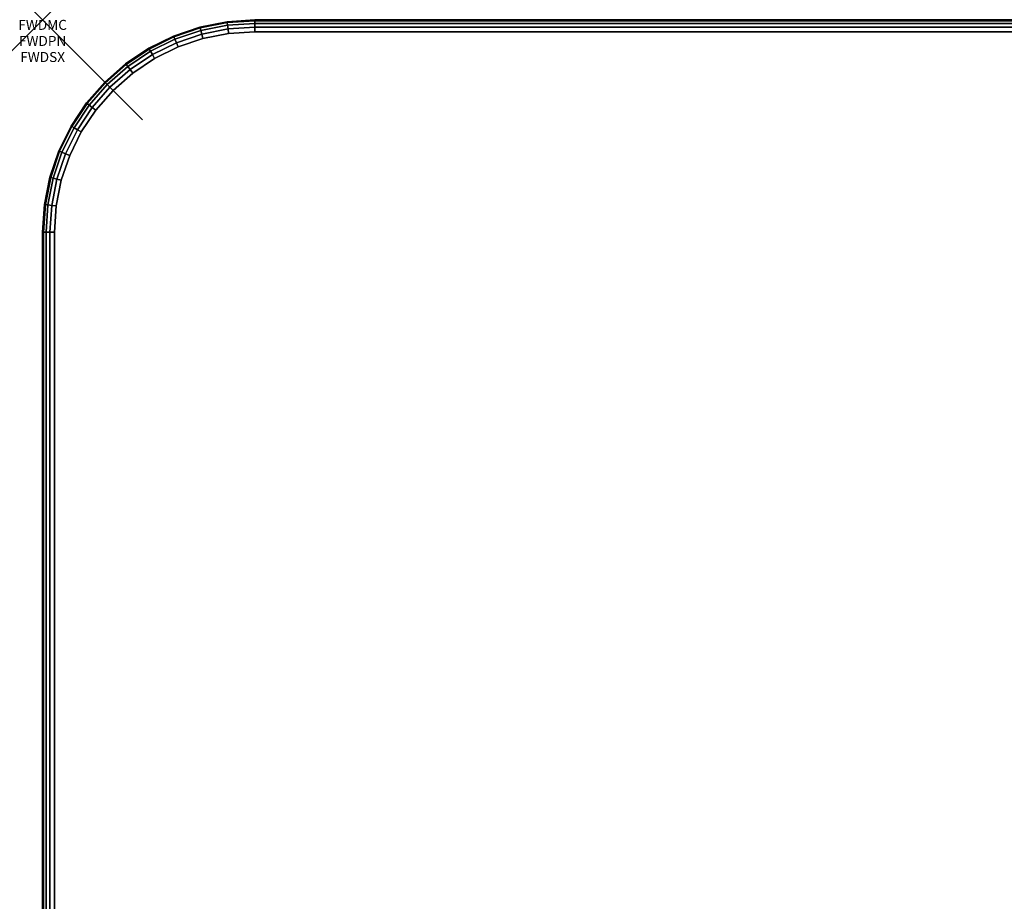
# Model space of a CAD drawing. Units: inches. Extents: x -0.2 to 72, y -24 to 0.
# Drawn here: x -0.2 to 9.6, y -8.8 to 0 of the extents above; entities that cross this region are included whole.
import ezdxf
from ezdxf.enums import TextEntityAlignment as Align

# ---------------------------------------------------------------- set-up
doc = ezdxf.new("R2010")
doc.units = ezdxf.units.IN
doc.header["$MEASUREMENT"] = 0
doc.header["$PDMODE"] = 3
doc.header["$PDSIZE"] = 1
for name, color, linetype in [('A-FURN-3-ATT', 7, 'Continuous'), ('A-FURN-3-NODE', 7, 'Continuous'), ('A-FURN-3-TABLE-SURFACE-BOTTOM', 255, 'Continuous'), ('A-FURN-3-TABLE-SURFACE-EDGE', 255, 'Continuous'), ('A-FURN-3-TABLE-SURFACE-TOP-HPL-TFL', 255, 'Continuous')]:
    doc.layers.add(name, color=color, linetype=linetype)
doc.styles.get("Standard").update_dxf_attribs({"font": 'arial.ttf'})

msp = doc.modelspace()

# ---------------------------------------------------------------- linework, layer by layer
at = {"layer": 'A-FURN-3-NODE'}
msp.add_point((0, 0), dxfattribs=at)
at = {"layer": 'A-FURN-3-TABLE-SURFACE-BOTTOM'}
for points, invisible_edges in [([(1.6046, -0.1864, 31), (1.7232, -23.8423, 31), (1.4586, -23.769, 31), (1.3562, -0.2708, 31)], 5), ([(1.8619, -0.1353, 31), (1.9954, -23.8787, 31), (1.7232, -23.8423, 31), (1.6046, -0.1864, 31)], 5), ([(2.1236, -0.1181, 31), (2.2701, -23.8776, 31), (1.9954, -23.8787, 31), (1.8619, -0.1353, 31)], 5), ([(7.8822, -23.461, 31), (2.2701, -23.8776, 31), (2.1236, -0.1181, 31), (7.8822, -23.461, 31)], 6), ([(2.1236, -0.1181, 31), (13.4996, -23.12, 31), (7.8822, -23.461, 31), (2.1236, -0.1181, 31)], 5), ([(19.1211, -22.8548, 31), (13.4996, -23.12, 31), (2.1236, -0.1181, 31), (19.1211, -22.8548, 31)], 6), ([(2.1236, -0.1181, 31), (24.7457, -22.6652, 31), (19.1211, -22.8548, 31), (2.1236, -0.1181, 31)], 5), ([(30.3723, -22.5515, 31), (24.7457, -22.6652, 31), (2.1236, -0.1181, 31), (30.3723, -22.5515, 31)], 6), ([(36, -22.5136, 31), (30.3723, -22.5515, 31), (2.1236, -0.1181, 31), (36, -22.5136, 31)], 6), ([(69.8764, -0.1181, 31), (36, -22.5136, 31), (2.1236, -0.1181, 31), (69.8764, -0.1181, 31)], 3), ([(1.3562, -0.2708, 31), (1.4586, -23.769, 31), (1.2064, -23.6603, 31), (1.1209, -0.3868, 31)], 5), ([(1.1209, -0.3868, 31), (1.2064, -23.6603, 31), (0.9714, -23.5183, 31), (0.9027, -0.5325, 31)], 5), ([(0.9027, -0.5325, 31), (0.9714, -23.5183, 31), (0.758, -23.3455, 31), (0.7055, -0.7055, 31)], 5), ([(0.7055, -0.7055, 31), (0.758, -23.3455, 31), (0.5703, -23.1452, 31), (0.5325, -0.9027, 31)], 5), ([(0.5325, -0.9027, 31), (0.5703, -23.1452, 31), (0.4116, -22.9211, 31), (0.3868, -1.1209, 31)], 5), ([(0.3868, -1.1209, 31), (0.4116, -22.9211, 31), (0.285, -22.6775, 31), (0.2708, -1.3562, 31)], 5), ([(0.2708, -1.3562, 31), (0.285, -22.6775, 31), (0.1929, -22.4189, 31), (0.1864, -1.6046, 31)], 5), ([(0.1864, -1.6046, 31), (0.1929, -22.4189, 31), (0.1369, -22.1502, 31), (0.1353, -1.8619, 31)], 5), ([(0.1353, -1.8619, 31), (0.1369, -22.1502, 31), (0.1181, -21.8763, 31), (0.1181, -2.1236, 31)], 1)]:
    msp.add_3dface(points, dxfattribs=dict(at, invisible_edges=invisible_edges))
at = {"layer": 'A-FURN-3-TABLE-SURFACE-TOP-HPL-TFL'}
for points, invisible_edges in [([(1.4586, -23.769, 32), (1.7232, -23.8423, 32), (1.6046, -0.1864, 32), (1.3562, -0.2708, 32)], 10), ([(1.7232, -23.8423, 32), (1.9954, -23.8787, 32), (1.8619, -0.1353, 32), (1.6046, -0.1864, 32)], 10), ([(1.9954, -23.8787, 32), (2.2701, -23.8776, 32), (2.1236, -0.1181, 32), (1.8619, -0.1353, 32)], 10), ([(2.1236, -0.1181, 32), (2.2701, -23.8776, 32), (7.8822, -23.461, 32)], 9), ([(7.8822, -23.461, 32), (13.4996, -23.12, 32), (2.1236, -0.1181, 32)], 10), ([(2.1236, -0.1181, 32), (13.4996, -23.12, 32), (19.1211, -22.8548, 32)], 9), ([(19.1211, -22.8548, 32), (24.7457, -22.6652, 32), (2.1236, -0.1181, 32)], 10), ([(2.1236, -0.1181, 32), (24.7457, -22.6652, 32), (30.3723, -22.5515, 32)], 9), ([(2.1236, -0.1181, 32), (30.3723, -22.5515, 32), (36, -22.5136, 32)], 9), ([(2.1236, -0.1181, 32), (36, -22.5136, 32), (69.8764, -0.1181, 32)], 3), ([(1.2064, -23.6603, 32), (1.4586, -23.769, 32), (1.3562, -0.2708, 32), (1.1209, -0.3868, 32)], 10), ([(0.9714, -23.5183, 32), (1.2064, -23.6603, 32), (1.1209, -0.3868, 32), (0.9027, -0.5325, 32)], 10), ([(0.758, -23.3455, 32), (0.9714, -23.5183, 32), (0.9027, -0.5325, 32), (0.7055, -0.7055, 32)], 10), ([(0.5703, -23.1452, 32), (0.758, -23.3455, 32), (0.7055, -0.7055, 32), (0.5325, -0.9027, 32)], 10), ([(0.4116, -22.9211, 32), (0.5703, -23.1452, 32), (0.5325, -0.9027, 32), (0.3868, -1.1209, 32)], 10), ([(0.285, -22.6775, 32), (0.4116, -22.9211, 32), (0.3868, -1.1209, 32), (0.2708, -1.3562, 32)], 10), ([(0.1929, -22.4189, 32), (0.285, -22.6775, 32), (0.2708, -1.3562, 32), (0.1864, -1.6046, 32)], 10), ([(0.1369, -22.1502, 32), (0.1929, -22.4189, 32), (0.1864, -1.6046, 32), (0.1353, -1.8619, 32)], 10), ([(0.1181, -21.8763, 32), (0.1369, -22.1502, 32), (0.1353, -1.8619, 32), (0.1181, -2.1236, 32)], 2)]:
    msp.add_3dface(points, dxfattribs=dict(at, invisible_edges=invisible_edges))

# ---------------------------------------------------------------- texts
at = {"layer": 'A-FURN-3-ATT', "flags": 1}
for tag, text, p in [('FWDMC', 'FFA', (0, 0)), ('FWDPN', 'ILSK728E', (0, -0.1606)), ('FWDSX', 'TFL TOPS', (0, -0.3213))]:
    msp.add_attdef(tag, text=text, height=0.1, dxfattribs=at).set_placement(p, align=Align.TOP_CENTER)

# ---------------------------------------------------------------- meshes
at = {"layer": 'A-FURN-3-TABLE-SURFACE-EDGE'}
mesh = msp.add_polymesh((8, 9), dxfattribs=at)
for k, corner in enumerate([(0.5325, -0.9027, 31), (0.4967, -0.8752, 31.009), (0.4663, -0.8519, 31.0346), (0.446, -0.8363, 31.0729), (0.4388, -0.8308, 31.1181), (0.4388, -0.8308, 31.8819), (0.446, -0.8363, 31.9271), (0.4663, -0.8519, 31.9654), (0.4967, -0.8752, 31.991), (0.7055, -0.7055, 31), (0.6736, -0.6736, 31.009), (0.6465, -0.6465, 31.0346), (0.6284, -0.6284, 31.0729), (0.622, -0.622, 31.1181), (0.622, -0.622, 31.8819), (0.6284, -0.6284, 31.9271), (0.6465, -0.6465, 31.9654), (0.6736, -0.6736, 31.991), (0.9027, -0.5325, 31), (0.8752, -0.4967, 31.009), (0.8519, -0.4663, 31.0346), (0.8363, -0.446, 31.0729), (0.8308, -0.4388, 31.1181), (0.8308, -0.4388, 31.8819), (0.8363, -0.446, 31.9271), (0.8519, -0.4663, 31.9654), (0.8752, -0.4967, 31.991), (1.1209, -0.3868, 31), (1.0983, -0.3477, 31.009), (1.0791, -0.3145, 31.0346), (1.0663, -0.2923, 31.0729), (1.0618, -0.2845, 31.1181), (1.0618, -0.2845, 31.8819), (1.0663, -0.2923, 31.9271), (1.0791, -0.3145, 31.9654), (1.0983, -0.3477, 31.991), (1.3562, -0.2708, 31), (1.3389, -0.229, 31.009), (1.3242, -0.1936, 31.0346), (1.3144, -0.17, 31.0729), (1.311, -0.1617, 31.1181), (1.311, -0.1617, 31.8819), (1.3144, -0.17, 31.9271), (1.3242, -0.1936, 31.9654), (1.3389, -0.229, 31.991), (1.6046, -0.1864, 31), (1.5929, -0.1428, 31.009), (1.583, -0.1058, 31.0346), (1.5763, -0.081, 31.0729), (1.574, -0.0724, 31.1181), (1.574, -0.0724, 31.8819), (1.5763, -0.081, 31.9271), (1.583, -0.1058, 31.9654), (1.5929, -0.1428, 31.991), (1.8619, -0.1353, 31), (1.856, -0.0905, 31.009), (1.851, -0.0525, 31.0346), (1.8476, -0.0271, 31.0729), (1.8464, -0.0182, 31.1181), (1.8464, -0.0182, 31.8819), (1.8476, -0.0271, 31.9271), (1.851, -0.0525, 31.9654), (1.856, -0.0905, 31.991), (2.1236, -0.1181, 31), (2.1236, -0.0729, 31.009), (2.1236, -0.0346, 31.0346), (2.1236, -0.009, 31.0729), (2.1236, 0, 31.1181), (2.1236, 0, 31.8819), (2.1236, -0.009, 31.9271), (2.1236, -0.0346, 31.9654), (2.1236, -0.0729, 31.991)]):
    mesh.set_mesh_vertex(divmod(k, 9), corner)
mesh = msp.add_polymesh((9, 9), dxfattribs=at)
for k, corner in enumerate([(2.1236, -0.1181, 31), (2.1236, -0.0729, 31.009), (2.1236, -0.0346, 31.0346), (2.1236, -0.009, 31.0729), (2.1236, 0, 31.1181), (2.1236, 0, 31.8819), (2.1236, -0.009, 31.9271), (2.1236, -0.0346, 31.9654), (2.1236, -0.0729, 31.991), (69.8764, -0.1181, 31), (69.8764, -0.0729, 31.009), (69.8764, -0.0346, 31.0346), (69.8764, -0.009, 31.0729), (69.8764, 0, 31.1181), (69.8764, 0, 31.8819), (69.8764, -0.009, 31.9271), (69.8764, -0.0346, 31.9654), (69.8764, -0.0729, 31.991), (70.1381, -0.1353, 31), (70.144, -0.0905, 31.009), (70.149, -0.0525, 31.0346), (70.1524, -0.0271, 31.0729), (70.1536, -0.0182, 31.1181), (70.1536, -0.0182, 31.8819), (70.1524, -0.0271, 31.9271), (70.149, -0.0525, 31.9654), (70.144, -0.0905, 31.991), (70.3954, -0.1864, 31), (70.4071, -0.1428, 31.009), (70.417, -0.1058, 31.0346), (70.4237, -0.081, 31.0729), (70.426, -0.0724, 31.1181), (70.426, -0.0724, 31.8819), (70.4237, -0.081, 31.9271), (70.417, -0.1058, 31.9654), (70.4071, -0.1428, 31.991), (70.6438, -0.2708, 31), (70.6611, -0.229, 31.009), (70.6758, -0.1936, 31.0346), (70.6856, -0.17, 31.0729), (70.689, -0.1617, 31.1181), (70.689, -0.1617, 31.8819), (70.6856, -0.17, 31.9271), (70.6758, -0.1936, 31.9654), (70.6611, -0.229, 31.991), (70.8791, -0.3868, 31), (70.9017, -0.3477, 31.009), (70.9209, -0.3145, 31.0346), (70.9337, -0.2923, 31.0729), (70.9382, -0.2845, 31.1181), (70.9382, -0.2845, 31.8819), (70.9337, -0.2923, 31.9271), (70.9209, -0.3145, 31.9654), (70.9017, -0.3477, 31.991), (71.0973, -0.5325, 31), (71.1248, -0.4967, 31.009), (71.1481, -0.4663, 31.0346), (71.1637, -0.446, 31.0729), (71.1692, -0.4388, 31.1181), (71.1692, -0.4388, 31.8819), (71.1637, -0.446, 31.9271), (71.1481, -0.4663, 31.9654), (71.1248, -0.4967, 31.991), (71.2945, -0.7055, 31), (71.3264, -0.6736, 31.009), (71.3535, -0.6465, 31.0346), (71.3716, -0.6284, 31.0729), (71.378, -0.622, 31.1181), (71.378, -0.622, 31.8819), (71.3716, -0.6284, 31.9271), (71.3535, -0.6465, 31.9654), (71.3264, -0.6736, 31.991), (71.4675, -0.9027, 31), (71.5033, -0.8752, 31.009), (71.5337, -0.8519, 31.0346), (71.554, -0.8363, 31.0729), (71.5612, -0.8308, 31.1181), (71.5612, -0.8308, 31.8819), (71.554, -0.8363, 31.9271), (71.5337, -0.8519, 31.9654), (71.5033, -0.8752, 31.991)]):
    mesh.set_mesh_vertex(divmod(k, 9), corner)
mesh = msp.add_polymesh((8, 2), dxfattribs=at)
for k, corner in enumerate([(0.4967, -0.8752, 31.991), (0.5325, -0.9027, 32), (0.6736, -0.6736, 31.991), (0.7055, -0.7055, 32), (0.8752, -0.4967, 31.991), (0.9027, -0.5325, 32), (1.0983, -0.3477, 31.991), (1.1209, -0.3868, 32), (1.3389, -0.229, 31.991), (1.3562, -0.2708, 32), (1.5929, -0.1428, 31.991), (1.6046, -0.1864, 32), (1.856, -0.0905, 31.991), (1.8619, -0.1353, 32), (2.1236, -0.0729, 31.991), (2.1236, -0.1181, 32)]):
    mesh.set_mesh_vertex(divmod(k, 2), corner)
mesh = msp.add_polymesh((9, 2), dxfattribs=at)
for k, corner in enumerate([(2.1236, -0.0729, 31.991), (2.1236, -0.1181, 32), (69.8764, -0.0729, 31.991), (69.8764, -0.1181, 32), (70.144, -0.0905, 31.991), (70.1381, -0.1353, 32), (70.4071, -0.1428, 31.991), (70.3954, -0.1864, 32), (70.6611, -0.229, 31.991), (70.6438, -0.2708, 32), (70.9017, -0.3477, 31.991), (70.8791, -0.3868, 32), (71.1248, -0.4967, 31.991), (71.0973, -0.5325, 32), (71.3264, -0.6736, 31.991), (71.2945, -0.7055, 32), (71.5033, -0.8752, 31.991), (71.4675, -0.9027, 32)]):
    mesh.set_mesh_vertex(divmod(k, 2), corner)
mesh = msp.add_polymesh((9, 9), dxfattribs=at)
for k, corner in enumerate([(0.1929, -22.4189, 31), (0.1497, -22.4321, 31.009), (0.113, -22.4434, 31.0346), (0.0885, -22.4509, 31.0729), (0.0799, -22.4535, 31.1181), (0.0799, -22.4535, 31.8819), (0.0885, -22.4509, 31.9271), (0.113, -22.4434, 31.9654), (0.1497, -22.4321, 31.991), (0.1369, -22.1502, 31), (0.0922, -22.1568, 31.009), (0.0543, -22.1625, 31.0346), (0.029, -22.1663, 31.0729), (0.0201, -22.1676, 31.1181), (0.0201, -22.1676, 31.8819), (0.029, -22.1663, 31.9271), (0.0543, -22.1625, 31.9654), (0.0922, -22.1568, 31.991), (0.1181, -21.8763, 31), (0.0729, -21.8763, 31.009), (0.0346, -21.8763, 31.0346), (0.009, -21.8763, 31.0729), (0, -21.8763, 31.1181), (0, -21.8763, 31.8819), (0.009, -21.8763, 31.9271), (0.0346, -21.8763, 31.9654), (0.0729, -21.8763, 31.991), (0.1181, -2.1236, 31), (0.0729, -2.1236, 31.009), (0.0346, -2.1236, 31.0346), (0.009, -2.1236, 31.0729), (0, -2.1236, 31.1181), (0, -2.1236, 31.8819), (0.009, -2.1236, 31.9271), (0.0346, -2.1236, 31.9654), (0.0729, -2.1236, 31.991), (0.1353, -1.8619, 31), (0.0905, -1.856, 31.009), (0.0525, -1.851, 31.0346), (0.0271, -1.8476, 31.0729), (0.0182, -1.8464, 31.1181), (0.0182, -1.8464, 31.8819), (0.0271, -1.8476, 31.9271), (0.0525, -1.851, 31.9654), (0.0905, -1.856, 31.991), (0.1864, -1.6046, 31), (0.1428, -1.5929, 31.009), (0.1058, -1.583, 31.0346), (0.081, -1.5763, 31.0729), (0.0724, -1.574, 31.1181), (0.0724, -1.574, 31.8819), (0.081, -1.5763, 31.9271), (0.1058, -1.583, 31.9654), (0.1428, -1.5929, 31.991), (0.2708, -1.3562, 31), (0.229, -1.3389, 31.009), (0.1936, -1.3242, 31.0346), (0.17, -1.3144, 31.0729), (0.1617, -1.311, 31.1181), (0.1617, -1.311, 31.8819), (0.17, -1.3144, 31.9271), (0.1936, -1.3242, 31.9654), (0.229, -1.3389, 31.991), (0.3868, -1.1209, 31), (0.3477, -1.0983, 31.009), (0.3145, -1.0791, 31.0346), (0.2923, -1.0663, 31.0729), (0.2845, -1.0618, 31.1181), (0.2845, -1.0618, 31.8819), (0.2923, -1.0663, 31.9271), (0.3145, -1.0791, 31.9654), (0.3477, -1.0983, 31.991), (0.5325, -0.9027, 31), (0.4967, -0.8752, 31.009), (0.4663, -0.8519, 31.0346), (0.446, -0.8363, 31.0729), (0.4388, -0.8308, 31.1181), (0.4388, -0.8308, 31.8819), (0.446, -0.8363, 31.9271), (0.4663, -0.8519, 31.9654), (0.4967, -0.8752, 31.991)]):
    mesh.set_mesh_vertex(divmod(k, 9), corner)
mesh = msp.add_polymesh((9, 2), dxfattribs=at)
for k, corner in enumerate([(0.1497, -22.4321, 31.991), (0.1929, -22.4189, 32), (0.0922, -22.1568, 31.991), (0.1369, -22.1502, 32), (0.0729, -21.8763, 31.991), (0.1181, -21.8763, 32), (0.0729, -2.1236, 31.991), (0.1181, -2.1236, 32), (0.0905, -1.856, 31.991), (0.1353, -1.8619, 32), (0.1428, -1.5929, 31.991), (0.1864, -1.6046, 32), (0.229, -1.3389, 31.991), (0.2708, -1.3562, 32), (0.3477, -1.0983, 31.991), (0.3868, -1.1209, 32), (0.4967, -0.8752, 31.991), (0.5325, -0.9027, 32)]):
    mesh.set_mesh_vertex(divmod(k, 2), corner)

doc.saveas('drawing.dxf')
